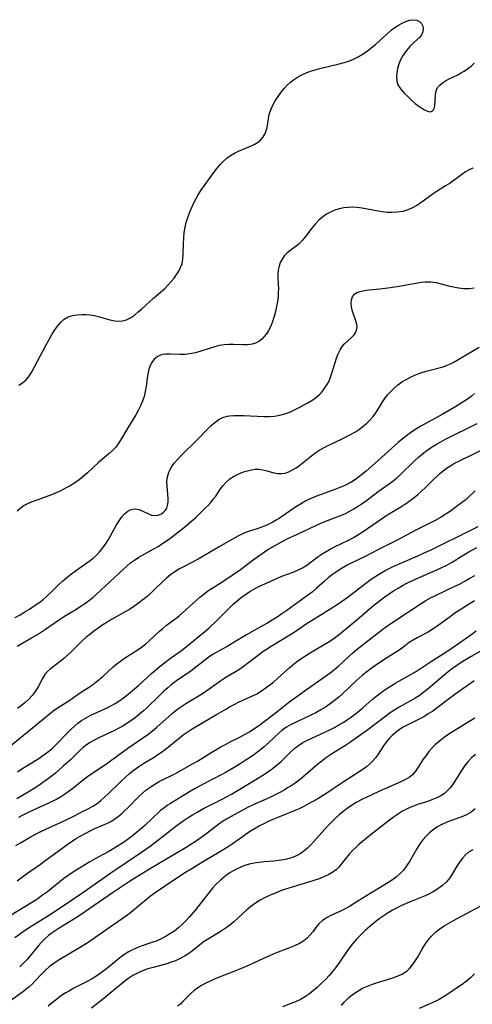
# Model space of a CAD drawing. Extents: x 1835362 to 1843564, y 3198637 to 3199311.
# Drawn here: x 1840426 to 1840574, y 3198914 to 3199235 of the extents above; entities that cross this region are included whole.
import ezdxf

# ---------------------------------------------------------------- set-up
doc = ezdxf.new("R2010")
doc.units = 0

msp = doc.modelspace()

# ---------------------------------------------------------------- linework, layer by layer
at = {"layer": 'Unknown_Line_Type', "color": 0}
for points in [[(1840426.2, 3199115.97, 1934), (1840427.43, 3199116.69, 1934), (1840428.53, 3199117.63, 1934), (1840429.56, 3199118.9, 1934), (1840430.48, 3199120.34, 1934), (1840431.34, 3199121.89, 1934), (1840435.16, 3199129.11, 1934), (1840436.07, 3199130.79, 1934), (1840437, 3199132.41, 1934), (1840437.95, 3199133.96, 1934), (1840438.86, 3199135.31, 1934), (1840439.85, 3199136.51, 1934), (1840440.97, 3199137.48, 1934), (1840442.24, 3199138.16, 1934), (1840443.65, 3199138.6, 1934), (1840445.16, 3199138.86, 1934), (1840446.73, 3199138.96, 1934), (1840448.06, 3199138.94, 1934), (1840449.39, 3199138.83, 1934), (1840450.72, 3199138.62, 1934), (1840452.46, 3199138.22, 1934), (1840455.83, 3199137.26, 1934), (1840457.45, 3199136.91, 1934), (1840458.72, 3199136.78, 1934), (1840459.94, 3199136.85, 1934), (1840461.3, 3199137.25, 1934), (1840462.6, 3199137.92, 1934), (1840463.87, 3199138.79, 1934), (1840465.09, 3199139.78, 1934), (1840466.3, 3199140.85, 1934), (1840470, 3199144.26, 1934), (1840473.7, 3199147.48, 1934), (1840474.87, 3199148.6, 1934), (1840475.85, 3199149.67, 1934), (1840476.76, 3199150.79, 1934), (1840477.58, 3199151.94, 1934), (1840478.31, 3199153.12, 1934), (1840478.89, 3199154.28, 1934), (1840479.33, 3199155.48, 1934), (1840479.63, 3199157.02, 1934), (1840479.75, 3199158.62, 1934), (1840479.81, 3199162.04, 1934), (1840479.87, 3199163.82, 1934), (1840480.02, 3199165.61, 1934), (1840480.31, 3199167.37, 1934), (1840480.72, 3199168.95, 1934), (1840481.21, 3199170.49, 1934), (1840481.78, 3199172.03, 1934), (1840482.41, 3199173.55, 1934), (1840483.09, 3199175.05, 1934), (1840483.84, 3199176.53, 1934), (1840484.64, 3199177.96, 1934), (1840485.51, 3199179.34, 1934), (1840489.71, 3199185.2, 1934), (1840490.78, 3199186.6, 1934), (1840491.78, 3199187.76, 1934), (1840492.85, 3199188.85, 1934), (1840493.97, 3199189.85, 1934), (1840495.16, 3199190.76, 1934), (1840496.41, 3199191.54, 1934), (1840497.68, 3199192.17, 1934), (1840501.58, 3199193.73, 1934), (1840502.79, 3199194.3, 1934), (1840503.88, 3199194.97, 1934), (1840504.85, 3199195.74, 1934), (1840505.66, 3199196.64, 1934), (1840506.27, 3199197.64, 1934), (1840506.73, 3199198.73, 1934), (1840507.04, 3199199.89, 1934), (1840507.26, 3199201.25, 1934), (1840507.44, 3199202.65, 1934), (1840507.7, 3199204.05, 1934), (1840508.19, 3199205.56, 1934), (1840508.86, 3199207.06, 1934), (1840509.68, 3199208.54, 1934), (1840510.61, 3199209.98, 1934), (1840511.64, 3199211.38, 1934), (1840512.73, 3199212.7, 1934), (1840513.66, 3199213.7, 1934), (1840514.65, 3199214.61, 1934), (1840515.64, 3199215.36, 1934), (1840516.95, 3199216.24, 1934), (1840518.35, 3199217.03, 1934), (1840519.71, 3199217.65, 1934), (1840521.15, 3199218.18, 1934), (1840522.64, 3199218.65, 1934), (1840524.16, 3199219.06, 1934), (1840530.51, 3199220.55, 1934), (1840532.08, 3199220.97, 1934), (1840533.63, 3199221.47, 1934), (1840535.14, 3199222.07, 1934), (1840536.66, 3199222.84, 1934), (1840538.13, 3199223.72, 1934), (1840539.55, 3199224.7, 1934), (1840540.93, 3199225.76, 1934), (1840542.27, 3199226.88, 1934), (1840546.13, 3199230.39, 1934), (1840547.43, 3199231.49, 1934), (1840548.6, 3199232.38, 1934), (1840549.78, 3199233.18, 1934), (1840550.97, 3199233.86, 1934), (1840552.15, 3199234.4, 1934), (1840553.46, 3199234.8, 1934), (1840554.69, 3199234.94, 1934), (1840555.77, 3199234.79, 1934), (1840556.62, 3199234.35, 1934), (1840557.27, 3199233.67, 1934), (1840557.7, 3199232.84, 1934), (1840557.87, 3199231.92, 1934), (1840557.74, 3199230.94, 1934), (1840557.31, 3199229.99, 1934), (1840556.59, 3199229.13, 1934), (1840554.67, 3199227.39, 1934), (1840553.5, 3199226.2, 1934), (1840552.38, 3199224.87, 1934), (1840551.35, 3199223.42, 1934), (1840550.47, 3199221.86, 1934), (1840549.9, 3199220.48, 1934), (1840549.48, 3199219.08, 1934), (1840549.23, 3199217.67, 1934), (1840549.15, 3199216.29, 1934), (1840549.27, 3199214.98, 1934), (1840549.63, 3199213.77, 1934), (1840550.2, 3199212.77, 1934), (1840550.94, 3199211.83, 1934), (1840551.8, 3199210.92, 1934), (1840552.91, 3199209.82, 1934), (1840554.08, 3199208.73, 1934), (1840555.27, 3199207.69, 1934), (1840556.46, 3199206.76, 1934), (1840557.72, 3199205.93, 1934), (1840558.3, 3199205.59, 1934), (1840559.25, 3199205.17, 1934), (1840560.08, 3199204.99, 1934), (1840560.75, 3199205.11, 1934), (1840561.18, 3199205.55, 1934), (1840561.47, 3199206.25, 1934), (1840561.63, 3199207.13, 1934), (1840561.72, 3199208.13, 1934), (1840561.86, 3199210.56, 1934), (1840562.08, 3199211.74, 1934), (1840562.53, 3199212.82, 1934), (1840563.2, 3199213.66, 1934), (1840564.08, 3199214.4, 1934), (1840565.12, 3199215.07, 1934), (1840566.27, 3199215.69, 1934), (1840568.86, 3199216.9, 1934), (1840570.03, 3199217.5, 1934), (1840571.18, 3199218.17, 1934), (1840572.29, 3199218.92, 1934), (1840573.4, 3199219.8, 1934), (1840574.44, 3199220.77, 1934)], [(1840574.03, 3199186.65, 1936), (1840572.82, 3199186.07, 1936), (1840571.65, 3199185.36, 1936), (1840566.58, 3199181.76, 1936), (1840565.14, 3199180.81, 1936), (1840562.41, 3199179.1, 1936), (1840561.06, 3199178.22, 1936), (1840557.11, 3199175.37, 1936), (1840555.75, 3199174.48, 1936), (1840554.35, 3199173.68, 1936), (1840552.89, 3199173.04, 1936), (1840551.18, 3199172.53, 1936), (1840549.41, 3199172.24, 1936), (1840547.6, 3199172.14, 1936), (1840546.12, 3199172.2, 1936), (1840544.64, 3199172.35, 1936), (1840543.16, 3199172.58, 1936), (1840537.97, 3199173.59, 1936), (1840536.24, 3199173.81, 1936), (1840534.81, 3199173.87, 1936), (1840533.39, 3199173.82, 1936), (1840531.99, 3199173.65, 1936), (1840530.51, 3199173.33, 1936), (1840529.07, 3199172.88, 1936), (1840527.69, 3199172.31, 1936), (1840526.38, 3199171.62, 1936), (1840525.16, 3199170.8, 1936), (1840523.86, 3199169.68, 1936), (1840522.68, 3199168.42, 1936), (1840521.58, 3199167.09, 1936), (1840519.56, 3199164.41, 1936), (1840518.57, 3199163.17, 1936), (1840517.52, 3199162.05, 1936), (1840516.52, 3199161.21, 1936), (1840514.44, 3199159.7, 1936), (1840513.46, 3199158.89, 1936), (1840512.62, 3199158.01, 1936), (1840511.89, 3199157.02, 1936), (1840511.32, 3199155.93, 1936), (1840510.91, 3199154.73, 1936), (1840510.66, 3199153.45, 1936), (1840510.54, 3199152.11, 1936), (1840510.52, 3199150.75, 1936), (1840510.69, 3199147.13, 1936), (1840510.68, 3199146.43, 1936), (1840510.59, 3199144.8, 1936), (1840510.4, 3199143.16, 1936), (1840510.11, 3199141.52, 1936), (1840509.75, 3199139.89, 1936), (1840509.32, 3199138.28, 1936), (1840508.8, 3199136.71, 1936), (1840508.21, 3199135.21, 1936), (1840507.51, 3199133.8, 1936), (1840506.85, 3199132.72, 1936), (1840506.1, 3199131.75, 1936), (1840505.27, 3199130.9, 1936), (1840504.31, 3199130.18, 1936), (1840503.27, 3199129.64, 1936), (1840502.16, 3199129.27, 1936), (1840501.49, 3199129.15, 1936), (1840500.6, 3199129.07, 1936), (1840499.16, 3199129.07, 1936), (1840496.14, 3199129.22, 1936), (1840494.59, 3199129.24, 1936), (1840493.04, 3199129.14, 1936), (1840491.51, 3199128.88, 1936), (1840489.98, 3199128.48, 1936), (1840485.41, 3199127, 1936), (1840483.68, 3199126.51, 1936), (1840481.95, 3199126.14, 1936), (1840480.24, 3199125.93, 1936), (1840478.61, 3199125.91, 1936), (1840475.47, 3199126.09, 1936), (1840474.02, 3199126.09, 1936), (1840473.14, 3199125.99, 1936), (1840472.31, 3199125.77, 1936), (1840471.22, 3199125.2, 1936), (1840470.27, 3199124.37, 1936), (1840469.47, 3199123.32, 1936), (1840468.84, 3199122.09, 1936), (1840468.37, 3199120.62, 1936), (1840468.05, 3199119.02, 1936), (1840467.64, 3199115.63, 1936), (1840467.38, 3199113.9, 1936), (1840466.98, 3199112.31, 1936), (1840466.45, 3199110.74, 1936), (1840465.8, 3199109.2, 1936), (1840465.07, 3199107.73, 1936), (1840464.26, 3199106.29, 1936), (1840461.66, 3199102.05, 1936), (1840459.29, 3199098.03, 1936), (1840458.55, 3199096.87, 1936), (1840457.74, 3199095.78, 1936), (1840456.74, 3199094.69, 1936), (1840455.65, 3199093.69, 1936), (1840452.13, 3199090.77, 1936), (1840448.55, 3199087.47, 1936), (1840447.2, 3199086.27, 1936), (1840445.8, 3199085.14, 1936), (1840444.4, 3199084.14, 1936), (1840442.94, 3199083.23, 1936), (1840441.44, 3199082.38, 1936), (1840439.9, 3199081.59, 1936), (1840438.35, 3199080.87, 1936), (1840436.87, 3199080.26, 1936), (1840433.95, 3199079.16, 1936), (1840430.21, 3199077.83, 1936), (1840429.05, 3199077.34, 1936), (1840427.99, 3199076.77, 1936), (1840427.06, 3199076.1, 1936), (1840425.63, 3199074.95, 1936)], [(1840425.03, 3199040.27, 1938), (1840426.67, 3199041.19, 1938), (1840428.21, 3199042.12, 1938), (1840429.73, 3199043.08, 1938), (1840431.22, 3199044.08, 1938), (1840432.67, 3199045.13, 1938), (1840434.08, 3199046.22, 1938), (1840435.37, 3199047.32, 1938), (1840436.62, 3199048.47, 1938), (1840439.24, 3199051.05, 1938), (1840440.42, 3199052.15, 1938), (1840441.88, 3199053.39, 1938), (1840443.39, 3199054.57, 1938), (1840444.94, 3199055.71, 1938), (1840449.16, 3199058.7, 1938), (1840450.43, 3199059.69, 1938), (1840451.62, 3199060.76, 1938), (1840452.63, 3199061.83, 1938), (1840453.56, 3199062.97, 1938), (1840454.41, 3199064.17, 1938), (1840455.37, 3199065.73, 1938), (1840457.98, 3199070.45, 1938), (1840458.82, 3199071.81, 1938), (1840459.71, 3199073.05, 1938), (1840460.65, 3199074.11, 1938), (1840461.65, 3199074.95, 1938), (1840462.46, 3199075.4, 1938), (1840463.3, 3199075.64, 1938), (1840464.26, 3199075.66, 1938), (1840465.23, 3199075.46, 1938), (1840466.19, 3199075.12, 1938), (1840468.37, 3199074.11, 1938), (1840469.44, 3199073.69, 1938), (1840470.49, 3199073.49, 1938), (1840471.61, 3199073.62, 1938), (1840472.67, 3199074.09, 1938), (1840473.31, 3199074.56, 1938), (1840473.87, 3199075.15, 1938), (1840474.34, 3199075.91, 1938), (1840474.65, 3199076.78, 1938), (1840474.81, 3199077.9, 1938), (1840474.81, 3199079.11, 1938), (1840474.45, 3199083.17, 1938), (1840474.43, 3199084.65, 1938), (1840474.6, 3199086.11, 1938), (1840475.06, 3199087.62, 1938), (1840475.49, 3199088.54, 1938), (1840476.02, 3199089.43, 1938), (1840476.89, 3199090.62, 1938), (1840477.87, 3199091.77, 1938), (1840478.93, 3199092.9, 1938), (1840484.27, 3199098.21, 1938), (1840487.71, 3199101.76, 1938), (1840488.85, 3199102.85, 1938), (1840490.01, 3199103.85, 1938), (1840491.31, 3199104.78, 1938), (1840492.67, 3199105.47, 1938), (1840494, 3199105.86, 1938), (1840494.82, 3199105.99, 1938), (1840496.25, 3199106.1, 1938), (1840497.76, 3199106.12, 1938), (1840499.33, 3199106.08, 1938), (1840505.98, 3199105.75, 1938), (1840507.74, 3199105.75, 1938), (1840509.48, 3199105.88, 1938), (1840511.17, 3199106.16, 1938), (1840512.82, 3199106.61, 1938), (1840514.41, 3199107.2, 1938), (1840515.96, 3199107.9, 1938), (1840517.48, 3199108.67, 1938), (1840520.31, 3199110.23, 1938), (1840521.6, 3199111.02, 1938), (1840522.81, 3199111.87, 1938), (1840523.93, 3199112.8, 1938), (1840524.69, 3199113.58, 1938), (1840525.38, 3199114.41, 1938), (1840526.09, 3199115.37, 1938), (1840526.72, 3199116.38, 1938), (1840527.31, 3199117.6, 1938), (1840527.81, 3199118.87, 1938), (1840528.26, 3199120.18, 1938), (1840529.65, 3199124.72, 1938), (1840530.18, 3199126.17, 1938), (1840530.79, 3199127.5, 1938), (1840531.53, 3199128.66, 1938), (1840532.25, 3199129.45, 1938), (1840534.52, 3199131.45, 1938), (1840535.32, 3199132.31, 1938), (1840535.93, 3199133.25, 1938), (1840536.28, 3199134.27, 1938), (1840536.29, 3199135.32, 1938), (1840536.07, 3199136.42, 1938), (1840535.7, 3199137.57, 1938), (1840535.04, 3199139.41, 1938), (1840534.72, 3199140.42, 1938), (1840534.5, 3199141.43, 1938), (1840534.41, 3199142.63, 1938), (1840534.52, 3199143.76, 1938), (1840534.86, 3199144.75, 1938), (1840535.45, 3199145.55, 1938), (1840536.26, 3199146.08, 1938), (1840537.29, 3199146.44, 1938), (1840538.7, 3199146.74, 1938), (1840540.29, 3199146.95, 1938), (1840543.76, 3199147.32, 1938), (1840547.18, 3199147.77, 1938), (1840550.63, 3199148.32, 1938), (1840557.15, 3199149.47, 1938), (1840558.64, 3199149.63, 1938), (1840560.34, 3199149.6, 1938), (1840562.04, 3199149.38, 1938), (1840563.72, 3199149, 1938), (1840566.04, 3199148.35, 1938), (1840567.69, 3199147.95, 1938), (1840569.37, 3199147.65, 1938), (1840571.06, 3199147.47, 1938), (1840572.75, 3199147.45, 1938), (1840574.41, 3199147.64, 1938)], [(1840425.7, 3199030.95, 1940), (1840430.6, 3199033.8, 1940), (1840432.28, 3199034.81, 1940), (1840433.93, 3199035.87, 1940), (1840435.24, 3199036.76, 1940), (1840439.46, 3199039.69, 1940), (1840441.09, 3199040.75, 1940), (1840444.8, 3199042.97, 1940), (1840446.21, 3199043.86, 1940), (1840447.59, 3199044.79, 1940), (1840448.94, 3199045.77, 1940), (1840450.25, 3199046.8, 1940), (1840451.41, 3199047.79, 1940), (1840460.32, 3199056.09, 1940), (1840461.45, 3199057.13, 1940), (1840462.61, 3199058.12, 1940), (1840463.82, 3199059.04, 1940), (1840465.27, 3199059.96, 1940), (1840469.94, 3199062.54, 1940), (1840471.55, 3199063.49, 1940), (1840473.13, 3199064.51, 1940), (1840474.88, 3199065.72, 1940), (1840476.21, 3199066.7, 1940), (1840480.14, 3199069.73, 1940), (1840482.58, 3199071.74, 1940), (1840483.72, 3199072.79, 1940), (1840486.88, 3199075.87, 1940), (1840487.8, 3199076.8, 1940), (1840488.67, 3199077.77, 1940), (1840489.52, 3199078.81, 1940), (1840490.31, 3199079.87, 1940), (1840491.88, 3199082.17, 1940), (1840492.73, 3199083.33, 1940), (1840493.66, 3199084.39, 1940), (1840494.92, 3199085.45, 1940), (1840496.32, 3199086.35, 1940), (1840497.81, 3199087.1, 1940), (1840499.37, 3199087.72, 1940), (1840500.63, 3199088.12, 1940), (1840501.9, 3199088.42, 1940), (1840503.15, 3199088.59, 1940), (1840504.38, 3199088.6, 1940), (1840505.49, 3199088.44, 1940), (1840506.57, 3199088.18, 1940), (1840509.18, 3199087.45, 1940), (1840510.47, 3199087.19, 1940), (1840511.76, 3199087.15, 1940), (1840512.95, 3199087.35, 1940), (1840514.13, 3199087.77, 1940), (1840515.31, 3199088.35, 1940), (1840516.47, 3199089.06, 1940), (1840517.63, 3199089.86, 1940), (1840518.8, 3199090.74, 1940), (1840521.98, 3199093.34, 1940), (1840522.89, 3199094.04, 1940), (1840524.21, 3199094.91, 1940), (1840525.61, 3199095.7, 1940), (1840527.08, 3199096.44, 1940), (1840531.51, 3199098.5, 1940), (1840534.22, 3199099.87, 1940), (1840535.81, 3199100.8, 1940), (1840537.09, 3199101.65, 1940), (1840538.31, 3199102.58, 1940), (1840539.45, 3199103.58, 1940), (1840540.53, 3199104.66, 1940), (1840541.53, 3199105.8, 1940), (1840542.42, 3199107, 1940), (1840543.14, 3199108.1, 1940), (1840544.5, 3199110.34, 1940), (1840545.34, 3199111.58, 1940), (1840546.25, 3199112.78, 1940), (1840547.25, 3199113.91, 1940), (1840548.39, 3199115.02, 1940), (1840549.61, 3199116.04, 1940), (1840550.9, 3199116.99, 1940), (1840552.25, 3199117.84, 1940), (1840553.66, 3199118.6, 1940), (1840555.35, 3199119.35, 1940), (1840557.09, 3199119.99, 1940), (1840558.85, 3199120.54, 1940), (1840564.3, 3199121.96, 1940), (1840565.66, 3199122.43, 1940), (1840566.76, 3199122.92, 1940), (1840567.84, 3199123.48, 1940), (1840569.44, 3199124.37, 1940), (1840576.03, 3199128.28, 1940)], [(1840574.57, 3199113.2, 1942), (1840573.43, 3199112.29, 1942), (1840572.24, 3199111.42, 1942), (1840571.02, 3199110.6, 1942), (1840568.14, 3199108.8, 1942), (1840564.02, 3199106.39, 1942), (1840557.02, 3199102.58, 1942), (1840555.62, 3199101.75, 1942), (1840553.79, 3199100.56, 1942), (1840552.36, 3199099.51, 1942), (1840550.98, 3199098.4, 1942), (1840549.7, 3199097.3, 1942), (1840544.29, 3199092.37, 1942), (1840539.28, 3199087.99, 1942), (1840537.8, 3199086.76, 1942), (1840536.28, 3199085.59, 1942), (1840535.11, 3199084.8, 1942), (1840533.9, 3199084.08, 1942), (1840532.35, 3199083.3, 1942), (1840530.74, 3199082.62, 1942), (1840529.1, 3199082, 1942), (1840525.77, 3199080.83, 1942), (1840523.12, 3199079.85, 1942), (1840520.87, 3199078.87, 1942), (1840519.63, 3199078.25, 1942), (1840518.42, 3199077.59, 1942), (1840516.81, 3199076.62, 1942), (1840515.25, 3199075.58, 1942), (1840510.94, 3199072.59, 1942), (1840509.95, 3199071.96, 1942), (1840508.93, 3199071.37, 1942), (1840507.35, 3199070.58, 1942), (1840506.16, 3199070.06, 1942), (1840504.96, 3199069.59, 1942), (1840503.75, 3199069.17, 1942), (1840501.59, 3199068.49, 1942), (1840500.31, 3199068.05, 1942), (1840498.77, 3199067.4, 1942), (1840497.25, 3199066.64, 1942), (1840491.4, 3199063.37, 1942), (1840484.57, 3199059.35, 1942), (1840480.02, 3199056.95, 1942), (1840478.53, 3199056.12, 1942), (1840477.04, 3199055.22, 1942), (1840475.61, 3199054.25, 1942), (1840474.25, 3199053.18, 1942), (1840473.17, 3199052.19, 1942), (1840470.08, 3199049.09, 1942), (1840469.05, 3199048.11, 1942), (1840467.98, 3199047.16, 1942), (1840466.6, 3199046.03, 1942), (1840465.17, 3199044.95, 1942), (1840463.7, 3199043.93, 1942), (1840462.19, 3199042.95, 1942), (1840460.65, 3199042.03, 1942), (1840456.34, 3199039.65, 1942), (1840454.93, 3199038.84, 1942), (1840453.56, 3199037.98, 1942), (1840451.99, 3199036.89, 1942), (1840450.47, 3199035.76, 1942), (1840449.28, 3199034.84, 1942), (1840448.11, 3199033.89, 1942), (1840446.84, 3199032.75, 1942), (1840443.2, 3199029.16, 1942), (1840442.03, 3199028.06, 1942), (1840440.86, 3199027.02, 1942), (1840439.66, 3199026.04, 1942), (1840436.52, 3199023.6, 1942), (1840435.52, 3199022.7, 1942), (1840434.67, 3199021.72, 1942), (1840433.88, 3199020.47, 1942), (1840432.5, 3199017.75, 1942), (1840431.61, 3199016.34, 1942), (1840430.56, 3199014.98, 1942), (1840429.36, 3199013.68, 1942), (1840428.25, 3199012.64, 1942), (1840427.06, 3199011.66, 1942), (1840425.79, 3199010.75, 1942)], [(1840422.97, 3198998.07, 1944), (1840435.4, 3199008.35, 1944), (1840436.63, 3199009.32, 1944), (1840437.87, 3199010.24, 1944), (1840439, 3199011, 1944), (1840442.77, 3199013.4, 1944), (1840446.33, 3199015.87, 1944), (1840448.89, 3199017.55, 1944), (1840450.17, 3199018.42, 1944), (1840451.33, 3199019.29, 1944), (1840452.46, 3199020.21, 1944), (1840453.57, 3199021.16, 1944), (1840456.95, 3199024.22, 1944), (1840458.11, 3199025.22, 1944), (1840459.31, 3199026.16, 1944), (1840460.64, 3199027.09, 1944), (1840464.75, 3199029.67, 1944), (1840466.13, 3199030.63, 1944), (1840467.48, 3199031.68, 1944), (1840468.75, 3199032.79, 1944), (1840471.84, 3199035.72, 1944), (1840473.06, 3199036.79, 1944), (1840474.31, 3199037.8, 1944), (1840477.45, 3199040.07, 1944), (1840478.41, 3199040.85, 1944), (1840483.92, 3199045.85, 1944), (1840485.17, 3199046.92, 1944), (1840486.46, 3199047.96, 1944), (1840487.78, 3199048.95, 1944), (1840489.18, 3199049.89, 1944), (1840492.96, 3199052.25, 1944), (1840495.67, 3199054.05, 1944), (1840498.33, 3199055.96, 1944), (1840502.51, 3199059.07, 1944), (1840505.38, 3199061.15, 1944), (1840507.28, 3199062.41, 1944), (1840508.64, 3199063.23, 1944), (1840511.18, 3199064.67, 1944), (1840513.54, 3199065.9, 1944), (1840516.89, 3199067.43, 1944), (1840522.86, 3199070.3, 1944), (1840525.28, 3199071.34, 1944), (1840531.21, 3199073.65, 1944), (1840532.52, 3199074.22, 1944), (1840533.79, 3199074.84, 1944), (1840535.23, 3199075.65, 1944), (1840536.64, 3199076.53, 1944), (1840538.01, 3199077.47, 1944), (1840539.36, 3199078.44, 1944), (1840543.19, 3199081.3, 1944), (1840546.71, 3199083.79, 1944), (1840548.07, 3199084.79, 1944), (1840549.18, 3199085.71, 1944), (1840550.26, 3199086.68, 1944), (1840554.89, 3199091.21, 1944), (1840556.2, 3199092.42, 1944), (1840557.56, 3199093.58, 1944), (1840559.02, 3199094.69, 1944), (1840560.55, 3199095.73, 1944), (1840562.12, 3199096.7, 1944), (1840563.6, 3199097.54, 1944), (1840565.11, 3199098.34, 1944), (1840575.37, 3199103.49, 1944)], [(1840425.76, 3198990.08, 1946), (1840427.14, 3198991.01, 1946), (1840428.55, 3198991.91, 1946), (1840432.69, 3198994.47, 1946), (1840434.03, 3198995.36, 1946), (1840435.52, 3198996.44, 1946), (1840436.94, 3198997.6, 1946), (1840438.29, 3198998.84, 1946), (1840442.2, 3199002.89, 1946), (1840443.25, 3199003.95, 1946), (1840444.33, 3199004.96, 1946), (1840445.45, 3199005.92, 1946), (1840446.63, 3199006.8, 1946), (1840448.08, 3199007.69, 1946), (1840449.61, 3199008.48, 1946), (1840453.98, 3199010.47, 1946), (1840455.18, 3199011.04, 1946), (1840456.36, 3199011.65, 1946), (1840457.55, 3199012.33, 1946), (1840458.71, 3199013.07, 1946), (1840460.28, 3199014.19, 1946), (1840461.8, 3199015.39, 1946), (1840465.23, 3199018.28, 1946), (1840469.42, 3199022.05, 1946), (1840472.25, 3199024.49, 1946), (1840473.71, 3199025.67, 1946), (1840475.18, 3199026.8, 1946), (1840479.57, 3199029.94, 1946), (1840480.79, 3199030.88, 1946), (1840486.76, 3199035.78, 1946), (1840488.06, 3199036.9, 1946), (1840490.58, 3199039.26, 1946), (1840494.97, 3199043.66, 1946), (1840495.96, 3199044.61, 1946), (1840497.24, 3199045.74, 1946), (1840498.58, 3199046.81, 1946), (1840499.96, 3199047.81, 1946), (1840501.39, 3199048.75, 1946), (1840502.97, 3199049.66, 1946), (1840504.6, 3199050.51, 1946), (1840506.24, 3199051.31, 1946), (1840510.68, 3199053.28, 1946), (1840511.81, 3199053.74, 1946), (1840515.51, 3199055.1, 1946), (1840517.08, 3199055.75, 1946), (1840518.58, 3199056.5, 1946), (1840519.91, 3199057.34, 1946), (1840523.7, 3199060.13, 1946), (1840524.95, 3199061, 1946), (1840526.24, 3199061.83, 1946), (1840527.58, 3199062.61, 1946), (1840529, 3199063.35, 1946), (1840533.54, 3199065.52, 1946), (1840535.15, 3199066.36, 1946), (1840536.75, 3199067.3, 1946), (1840538.32, 3199068.32, 1946), (1840542.83, 3199071.48, 1946), (1840545.63, 3199073.37, 1946), (1840547.04, 3199074.27, 1946), (1840551.09, 3199076.68, 1946), (1840552.37, 3199077.53, 1946), (1840553.63, 3199078.45, 1946), (1840554.87, 3199079.41, 1946), (1840556.08, 3199080.41, 1946), (1840557.26, 3199081.46, 1946), (1840558.54, 3199082.68, 1946), (1840561.07, 3199085.16, 1946), (1840562.36, 3199086.38, 1946), (1840563.28, 3199087.19, 1946), (1840564.22, 3199087.97, 1946), (1840565.46, 3199088.89, 1946), (1840566.75, 3199089.74, 1946), (1840568.07, 3199090.53, 1946), (1840569.42, 3199091.25, 1946), (1840579.63, 3199096.18, 1946)], [(1840574.72, 3199081.54, 1948), (1840572.59, 3199079.52, 1948), (1840571.51, 3199078.57, 1948), (1840570.28, 3199077.6, 1948), (1840567.72, 3199075.68, 1948), (1840566.39, 3199074.74, 1948), (1840565.01, 3199073.84, 1948), (1840563.48, 3199072.92, 1948), (1840561.9, 3199072.06, 1948), (1840555.4, 3199068.71, 1948), (1840549.58, 3199065.58, 1948), (1840543.09, 3199062.36, 1948), (1840538.94, 3199060.23, 1948), (1840534.61, 3199058.12, 1948), (1840533.14, 3199057.35, 1948), (1840531.49, 3199056.42, 1948), (1840529.9, 3199055.42, 1948), (1840528.36, 3199054.36, 1948), (1840526.88, 3199053.22, 1948), (1840525.56, 3199052.08, 1948), (1840522.99, 3199049.74, 1948), (1840521.69, 3199048.6, 1948), (1840520.23, 3199047.45, 1948), (1840517.04, 3199045.24, 1948), (1840513.43, 3199042.62, 1948), (1840511.86, 3199041.53, 1948), (1840510.26, 3199040.46, 1948), (1840508.64, 3199039.42, 1948), (1840506.99, 3199038.42, 1948), (1840505.34, 3199037.47, 1948), (1840500.35, 3199034.7, 1948), (1840498.72, 3199033.75, 1948), (1840494.03, 3199030.92, 1948), (1840489.49, 3199028.37, 1948), (1840488.02, 3199027.4, 1948), (1840486.6, 3199026.34, 1948), (1840483.3, 3199023.68, 1948), (1840482.06, 3199022.76, 1948), (1840477.99, 3199019.98, 1948), (1840476.66, 3199019.01, 1948), (1840475.68, 3199018.25, 1948), (1840474.72, 3199017.46, 1948), (1840473.28, 3199016.18, 1948), (1840471.88, 3199014.86, 1948), (1840467.97, 3199011.07, 1948), (1840466.81, 3199009.99, 1948), (1840465.64, 3199008.95, 1948), (1840463.93, 3199007.58, 1948), (1840462.49, 3199006.54, 1948), (1840461.01, 3199005.57, 1948), (1840459.8, 3199004.84, 1948), (1840458.57, 3199004.14, 1948), (1840457.32, 3199003.49, 1948), (1840452.5, 3199001.25, 1948), (1840450.94, 3199000.48, 1948), (1840449.43, 3198999.63, 1948), (1840448.24, 3198998.84, 1948), (1840447.12, 3198997.97, 1948), (1840446.08, 3198997.04, 1948), (1840442.98, 3198994, 1948), (1840440.67, 3198991.89, 1948), (1840438.11, 3198989.68, 1948), (1840436.79, 3198988.6, 1948), (1840435.44, 3198987.56, 1948), (1840434.07, 3198986.57, 1948), (1840432.67, 3198985.61, 1948), (1840431.25, 3198984.7, 1948), (1840429.8, 3198983.82, 1948), (1840425.56, 3198981.34, 1948)], [(1840426.21, 3198975.31, 1950), (1840427.87, 3198976.23, 1950), (1840429.57, 3198977.07, 1950), (1840434.82, 3198979.39, 1950), (1840436.55, 3198980.2, 1950), (1840438.24, 3198981.07, 1950), (1840440.14, 3198982.2, 1950), (1840441.38, 3198983.03, 1950), (1840443.78, 3198984.81, 1950), (1840447.84, 3198988.02, 1950), (1840449.32, 3198989.11, 1950), (1840454.74, 3198992.73, 1950), (1840456.04, 3198993.65, 1950), (1840461.66, 3198997.75, 1950), (1840468.2, 3199002.25, 1950), (1840469.69, 3199003.4, 1950), (1840471.14, 3199004.62, 1950), (1840475.11, 3199008.17, 1950), (1840476.27, 3199009.16, 1950), (1840477.45, 3199010.11, 1950), (1840478.66, 3199011.02, 1950), (1840480.58, 3199012.3, 1950), (1840486.01, 3199015.63, 1950), (1840488.19, 3199017.08, 1950), (1840492, 3199019.77, 1950), (1840493.29, 3199020.63, 1950), (1840497.8, 3199023.41, 1950), (1840499.27, 3199024.39, 1950), (1840500.7, 3199025.42, 1950), (1840504.17, 3199028.11, 1950), (1840505.34, 3199028.99, 1950), (1840506.81, 3199030, 1950), (1840508.32, 3199030.96, 1950), (1840514.45, 3199034.69, 1950), (1840516.17, 3199035.8, 1950), (1840520.09, 3199038.43, 1950), (1840524.84, 3199041.36, 1950), (1840530.44, 3199045.01, 1950), (1840533.04, 3199046.81, 1950), (1840534.35, 3199047.79, 1950), (1840539.57, 3199051.82, 1950), (1840540.91, 3199052.78, 1950), (1840542.08, 3199053.56, 1950), (1840543.28, 3199054.3, 1950), (1840545.48, 3199055.58, 1950), (1840546.49, 3199056.12, 1950), (1840548.06, 3199056.91, 1950), (1840551.27, 3199058.37, 1950), (1840556.14, 3199060.45, 1950), (1840559.17, 3199061.78, 1950), (1840560.66, 3199062.48, 1950), (1840573.32, 3199068.72, 1950), (1840575.73, 3199069.98, 1950)], [(1840425.21, 3198966.06, 1952), (1840426.75, 3198967, 1952), (1840429.9, 3198968.79, 1952), (1840431.85, 3198969.86, 1952), (1840433.4, 3198970.64, 1952), (1840434.98, 3198971.38, 1952), (1840439.76, 3198973.55, 1952), (1840441.24, 3198974.25, 1952), (1840444.17, 3198975.68, 1952), (1840447.2, 3198977.23, 1952), (1840448.77, 3198978.05, 1952), (1840450.28, 3198978.92, 1952), (1840451.69, 3198979.81, 1952), (1840452.94, 3198980.77, 1952), (1840454.13, 3198981.81, 1952), (1840455.29, 3198982.92, 1952), (1840459.39, 3198986.97, 1952), (1840460.81, 3198988.27, 1952), (1840462.27, 3198989.53, 1952), (1840463.76, 3198990.74, 1952), (1840465.31, 3198991.86, 1952), (1840466.93, 3198992.91, 1952), (1840470.24, 3198994.9, 1952), (1840471.48, 3198995.7, 1952), (1840472.7, 3198996.53, 1952), (1840473.82, 3198997.37, 1952), (1840478.46, 3199001.15, 1952), (1840479.71, 3199002.12, 1952), (1840481.01, 3199003.04, 1952), (1840482.63, 3199004.07, 1952), (1840490.53, 3199008.79, 1952), (1840493.54, 3199010.53, 1952), (1840495.05, 3199011.36, 1952), (1840496.5, 3199012.13, 1952), (1840497.77, 3199012.75, 1952), (1840502.04, 3199014.66, 1952), (1840503.68, 3199015.49, 1952), (1840505.23, 3199016.43, 1952), (1840506.73, 3199017.48, 1952), (1840507.97, 3199018.42, 1952), (1840509.19, 3199019.41, 1952), (1840510.38, 3199020.44, 1952), (1840514.09, 3199023.78, 1952), (1840515.35, 3199024.87, 1952), (1840516.64, 3199025.9, 1952), (1840518.34, 3199027.1, 1952), (1840519.82, 3199028.07, 1952), (1840521.32, 3199029.01, 1952), (1840527.41, 3199032.63, 1952), (1840528.88, 3199033.61, 1952), (1840530.57, 3199034.88, 1952), (1840534.42, 3199038, 1952), (1840536.97, 3199040.16, 1952), (1840541.17, 3199043.79, 1952), (1840542.59, 3199044.97, 1952), (1840544.04, 3199046.12, 1952), (1840545.33, 3199047.07, 1952), (1840546.74, 3199048.05, 1952), (1840548.18, 3199049.01, 1952), (1840549.64, 3199049.91, 1952), (1840551.14, 3199050.76, 1952), (1840552.52, 3199051.48, 1952), (1840555.59, 3199052.91, 1952), (1840562.27, 3199055.8, 1952), (1840563.91, 3199056.56, 1952), (1840565.52, 3199057.36, 1952), (1840567.08, 3199058.23, 1952), (1840568.42, 3199059.05, 1952), (1840571.07, 3199060.75, 1952), (1840572.67, 3199061.7, 1952), (1840575.27, 3199063.13, 1952)], [(1840425.64, 3198954.64, 1954), (1840428.76, 3198956.91, 1954), (1840433.25, 3198960, 1954), (1840434.73, 3198961.06, 1954), (1840438.97, 3198964.3, 1954), (1840441.79, 3198966.33, 1954), (1840443.23, 3198967.3, 1954), (1840444.69, 3198968.23, 1954), (1840446.23, 3198969.16, 1954), (1840447.8, 3198970.03, 1954), (1840449.38, 3198970.85, 1954), (1840450.96, 3198971.62, 1954), (1840455.05, 3198973.39, 1954), (1840456.34, 3198974.06, 1954), (1840457.4, 3198974.72, 1954), (1840458.51, 3198975.54, 1954), (1840459.59, 3198976.43, 1954), (1840460.64, 3198977.37, 1954), (1840461.79, 3198978.49, 1954), (1840465.19, 3198981.94, 1954), (1840466.37, 3198983.04, 1954), (1840467.58, 3198984.06, 1954), (1840468.85, 3198985.01, 1954), (1840469.65, 3198985.54, 1954), (1840470.47, 3198986.05, 1954), (1840471.92, 3198986.88, 1954), (1840476.99, 3198989.48, 1954), (1840482.79, 3198992.68, 1954), (1840484.33, 3198993.57, 1954), (1840489.01, 3198996.47, 1954), (1840491.97, 3198998.21, 1954), (1840493.48, 3198999.03, 1954), (1840494.99, 3198999.8, 1954), (1840498.14, 3199001.35, 1954), (1840499.71, 3199002.19, 1954), (1840501.25, 3199003.09, 1954), (1840502.76, 3199004.05, 1954), (1840504.23, 3199005.05, 1954), (1840509.65, 3199009.14, 1954), (1840514.01, 3199012.61, 1954), (1840516.67, 3199014.65, 1954), (1840519.81, 3199016.89, 1954), (1840526.09, 3199021.21, 1954), (1840527.6, 3199022.32, 1954), (1840529.06, 3199023.48, 1954), (1840530.38, 3199024.61, 1954), (1840533.58, 3199027.61, 1954), (1840534.98, 3199028.86, 1954), (1840536.43, 3199030.07, 1954), (1840542.27, 3199034.67, 1954), (1840545.16, 3199036.85, 1954), (1840546.64, 3199037.9, 1954), (1840553.05, 3199042.13, 1954), (1840557.22, 3199044.93, 1954), (1840558.74, 3199045.88, 1954), (1840560.25, 3199046.72, 1954), (1840561.79, 3199047.52, 1954), (1840568.09, 3199050.47, 1954), (1840569.66, 3199051.22, 1954), (1840571.2, 3199052.02, 1954), (1840573.05, 3199053.08, 1954), (1840574.6, 3199054.03, 1954)], [(1840574.49, 3199045.8, 1956), (1840568.17, 3199041.7, 1956), (1840566.76, 3199040.7, 1956), (1840562.32, 3199037.44, 1956), (1840560.78, 3199036.39, 1956), (1840559.23, 3199035.45, 1956), (1840555.9, 3199033.74, 1956), (1840554.58, 3199032.97, 1956), (1840553.32, 3199032.14, 1956), (1840551.11, 3199030.5, 1956), (1840550.01, 3199029.74, 1956), (1840545.01, 3199026.53, 1956), (1840542.33, 3199024.71, 1956), (1840540.89, 3199023.68, 1956), (1840539.47, 3199022.62, 1956), (1840538.08, 3199021.52, 1956), (1840536.12, 3199019.8, 1956), (1840531.68, 3199015.57, 1956), (1840530.34, 3199014.39, 1956), (1840528.95, 3199013.27, 1956), (1840527.52, 3199012.2, 1956), (1840526.02, 3199011.17, 1956), (1840524.47, 3199010.21, 1956), (1840522.9, 3199009.31, 1956), (1840521.29, 3199008.48, 1956), (1840516.44, 3199006.26, 1956), (1840514.88, 3199005.48, 1956), (1840513.37, 3199004.6, 1956), (1840511.94, 3199003.61, 1956), (1840510.72, 3199002.59, 1956), (1840509.55, 3199001.5, 1956), (1840507.25, 3198999.26, 1956), (1840506.06, 3198998.17, 1956), (1840504.91, 3198997.24, 1956), (1840503.63, 3198996.26, 1956), (1840502.31, 3198995.32, 1956), (1840499.59, 3198993.5, 1956), (1840497.98, 3198992.49, 1956), (1840496.35, 3198991.5, 1956), (1840493.73, 3198989.99, 1956), (1840492.26, 3198989.19, 1956), (1840486.42, 3198986.19, 1956), (1840483.62, 3198984.67, 1956), (1840482.26, 3198983.88, 1956), (1840478.42, 3198981.49, 1956), (1840475.62, 3198979.82, 1956), (1840474.62, 3198979.18, 1956), (1840473.42, 3198978.29, 1956), (1840472.27, 3198977.33, 1956), (1840467.2, 3198972.63, 1956), (1840465.76, 3198971.35, 1956), (1840464.45, 3198970.24, 1956), (1840463.1, 3198969.16, 1956), (1840461.86, 3198968.24, 1956), (1840460.6, 3198967.34, 1956), (1840457.98, 3198965.62, 1956), (1840456.63, 3198964.79, 1956), (1840455.26, 3198964, 1956), (1840450.8, 3198961.6, 1956), (1840449.37, 3198960.79, 1956), (1840446.5, 3198959.09, 1956), (1840445.07, 3198958.21, 1956), (1840443.66, 3198957.29, 1956), (1840442.27, 3198956.33, 1956), (1840440.9, 3198955.31, 1956), (1840435.54, 3198951.06, 1956), (1840433.96, 3198949.9, 1956), (1840432.35, 3198948.77, 1956), (1840430.7, 3198947.68, 1956), (1840427.66, 3198945.76, 1956), (1840417.74, 3198939.84, 1956)], [(1840424.86, 3198936.11, 1958), (1840428.43, 3198938.62, 1958), (1840429.91, 3198939.61, 1958), (1840435.87, 3198943.35, 1958), (1840439.99, 3198946.04, 1958), (1840447.02, 3198950.78, 1958), (1840456.19, 3198957.17, 1958), (1840466.13, 3198963.89, 1958), (1840468.98, 3198965.91, 1958), (1840470.38, 3198966.96, 1958), (1840474.8, 3198970.49, 1958), (1840477.29, 3198972.41, 1958), (1840479.99, 3198974.31, 1958), (1840481.36, 3198975.21, 1958), (1840482.79, 3198976.09, 1958), (1840484.23, 3198976.95, 1958), (1840486.36, 3198978.14, 1958), (1840487.61, 3198978.8, 1958), (1840492.16, 3198981.04, 1958), (1840493.79, 3198981.89, 1958), (1840495.4, 3198982.77, 1958), (1840502.85, 3198987.28, 1958), (1840506.14, 3198989.32, 1958), (1840507.73, 3198990.38, 1958), (1840508.69, 3198991.06, 1958), (1840510.44, 3198992.44, 1958), (1840511.59, 3198993.47, 1958), (1840514.88, 3198996.71, 1958), (1840516.02, 3198997.74, 1958), (1840517.22, 3198998.68, 1958), (1840518.65, 3198999.58, 1958), (1840520.17, 3199000.37, 1958), (1840526.06, 3199003.09, 1958), (1840527.5, 3199003.78, 1958), (1840528.93, 3199004.52, 1958), (1840530.37, 3199005.33, 1958), (1840531.78, 3199006.18, 1958), (1840533.17, 3199007.08, 1958), (1840534.52, 3199008.03, 1958), (1840535.76, 3199008.95, 1958), (1840536.96, 3199009.9, 1958), (1840538.14, 3199010.88, 1958), (1840541.38, 3199013.69, 1958), (1840542.8, 3199014.85, 1958), (1840544.26, 3199015.97, 1958), (1840545.79, 3199017.06, 1958), (1840547.37, 3199018.09, 1958), (1840548.97, 3199019.07, 1958), (1840552.89, 3199021.27, 1958), (1840555.63, 3199022.89, 1958), (1840560.51, 3199026.1, 1958), (1840565.26, 3199029.06, 1958), (1840569.38, 3199031.82, 1958), (1840573.36, 3199034.64, 1958), (1840575.12, 3199035.98, 1958)], [(1840577.45, 3199029.92, 1960), (1840573.42, 3199027.64, 1960), (1840571.81, 3199026.68, 1960), (1840570.23, 3199025.67, 1960), (1840568.8, 3199024.7, 1960), (1840567.39, 3199023.7, 1960), (1840566, 3199022.66, 1960), (1840564.67, 3199021.59, 1960), (1840559.5, 3199017.13, 1960), (1840558.18, 3199016.07, 1960), (1840556.82, 3199015.08, 1960), (1840555.26, 3199014.08, 1960), (1840553.66, 3199013.15, 1960), (1840550.03, 3199011.16, 1960), (1840548.56, 3199010.24, 1960), (1840547.11, 3199009.25, 1960), (1840545.69, 3199008.21, 1960), (1840539.82, 3199003.8, 1960), (1840533.85, 3198999.5, 1960), (1840532.58, 3198998.66, 1960), (1840528.69, 3198996.25, 1960), (1840526.06, 3198994.51, 1960), (1840524.79, 3198993.59, 1960), (1840523.55, 3198992.62, 1960), (1840518.69, 3198988.34, 1960), (1840517.44, 3198987.37, 1960), (1840516.15, 3198986.44, 1960), (1840514.83, 3198985.55, 1960), (1840513.7, 3198984.84, 1960), (1840512.56, 3198984.16, 1960), (1840511.18, 3198983.4, 1960), (1840508.37, 3198981.97, 1960), (1840506.95, 3198981.3, 1960), (1840502.51, 3198979.33, 1960), (1840501.05, 3198978.66, 1960), (1840499.63, 3198977.95, 1960), (1840496.33, 3198976.11, 1960), (1840493.77, 3198974.63, 1960), (1840492.52, 3198973.87, 1960), (1840491.31, 3198973.07, 1960), (1840487.47, 3198970.11, 1960), (1840486.2, 3198969.18, 1960), (1840483.56, 3198967.34, 1960), (1840482.2, 3198966.45, 1960), (1840480.66, 3198965.47, 1960), (1840477.52, 3198963.57, 1960), (1840468.16, 3198958.05, 1960), (1840465.37, 3198956.34, 1960), (1840462.61, 3198954.59, 1960), (1840459.36, 3198952.46, 1960), (1840456.68, 3198950.66, 1960), (1840449.3, 3198945.55, 1960), (1840446.23, 3198943.45, 1960), (1840444.68, 3198942.44, 1960), (1840439.01, 3198938.95, 1960), (1840437.43, 3198937.88, 1960), (1840435.91, 3198936.75, 1960), (1840434.49, 3198935.52, 1960), (1840433.58, 3198934.61, 1960), (1840432.72, 3198933.66, 1960), (1840431.75, 3198932.5, 1960), (1840428.79, 3198928.87, 1960), (1840427.66, 3198927.64, 1960), (1840426.49, 3198926.56, 1960)], [(1840574.43, 3199019.65, 1962), (1840568.18, 3199015.3, 1962), (1840566.79, 3199014.3, 1962), (1840562.43, 3199010.94, 1962), (1840560.95, 3199009.87, 1962), (1840559.5, 3199008.91, 1962), (1840558.01, 3199008.03, 1962), (1840556.5, 3199007.21, 1962), (1840552.63, 3199005.31, 1962), (1840551.34, 3199004.6, 1962), (1840550.09, 3199003.82, 1962), (1840548.9, 3199002.93, 1962), (1840547.78, 3199001.96, 1962), (1840546.72, 3199000.9, 1962), (1840545.77, 3198999.77, 1962), (1840544.88, 3198998.49, 1962), (1840543.19, 3198995.87, 1962), (1840542.38, 3198994.76, 1962), (1840541.49, 3198993.7, 1962), (1840540.46, 3198992.67, 1962), (1840539.36, 3198991.72, 1962), (1840538.2, 3198990.85, 1962), (1840537, 3198990.05, 1962), (1840534.8, 3198988.71, 1962), (1840532.06, 3198986.97, 1962), (1840528.55, 3198984.54, 1962), (1840526.1, 3198982.9, 1962), (1840523.56, 3198981.34, 1962), (1840520.55, 3198979.62, 1962), (1840519.01, 3198978.82, 1962), (1840517.45, 3198978.08, 1962), (1840516.36, 3198977.59, 1962), (1840510.49, 3198975.24, 1962), (1840508.92, 3198974.58, 1962), (1840507.36, 3198973.89, 1962), (1840505.93, 3198973.19, 1962), (1840504.53, 3198972.45, 1962), (1840503.15, 3198971.68, 1962), (1840501.81, 3198970.86, 1962), (1840500.32, 3198969.88, 1962), (1840498.87, 3198968.86, 1962), (1840496.9, 3198967.38, 1962), (1840495.66, 3198966.5, 1962), (1840494.39, 3198965.66, 1962), (1840491.9, 3198964.11, 1962), (1840485.43, 3198960.32, 1962), (1840482.83, 3198958.75, 1962), (1840479.96, 3198956.93, 1962), (1840473.61, 3198952.74, 1962), (1840470.58, 3198950.65, 1962), (1840469.1, 3198949.55, 1962), (1840467.81, 3198948.53, 1962), (1840464, 3198945.35, 1962), (1840462.72, 3198944.31, 1962), (1840461.3, 3198943.24, 1962), (1840459.86, 3198942.21, 1962), (1840455.94, 3198939.54, 1962), (1840448.42, 3198934.35, 1962), (1840445.99, 3198932.8, 1962), (1840439.58, 3198928.97, 1962), (1840438.41, 3198928.24, 1962), (1840437.28, 3198927.47, 1962), (1840436.19, 3198926.65, 1962), (1840434.93, 3198925.54, 1962), (1840433.75, 3198924.36, 1962), (1840431.58, 3198922.05, 1962), (1840430.55, 3198921, 1962), (1840429.54, 3198920.08, 1962), (1840428.5, 3198919.22, 1962), (1840427.44, 3198918.4, 1962), (1840423.22, 3198915.36, 1962)], [(1840574.61, 3199007.58, 1964), (1840570.18, 3199004.89, 1964), (1840567.07, 3199002.9, 1964), (1840565.56, 3199001.87, 1964), (1840564.27, 3199000.94, 1964), (1840563.02, 3198999.98, 1964), (1840561.84, 3198998.97, 1964), (1840560.75, 3198997.9, 1964), (1840559.71, 3198996.7, 1964), (1840558.76, 3198995.44, 1964), (1840557.87, 3198994.16, 1964), (1840556.24, 3198991.63, 1964), (1840555.33, 3198990.3, 1964), (1840554.32, 3198989.13, 1964), (1840553.28, 3198988.28, 1964), (1840552.09, 3198987.56, 1964), (1840550.8, 3198986.92, 1964), (1840546.62, 3198985.12, 1964), (1840543.78, 3198983.87, 1964), (1840540.86, 3198982.53, 1964), (1840537.89, 3198981.09, 1964), (1840536.03, 3198980.08, 1964), (1840534.51, 3198979.15, 1964), (1840533.04, 3198978.14, 1964), (1840531.63, 3198977.06, 1964), (1840530.52, 3198976.09, 1964), (1840529.44, 3198975.09, 1964), (1840527.15, 3198972.82, 1964), (1840525.95, 3198971.57, 1964), (1840524.79, 3198970.3, 1964), (1840522.29, 3198967.4, 1964), (1840521.24, 3198966.26, 1964), (1840520.14, 3198965.18, 1964), (1840518.99, 3198964.21, 1964), (1840517.75, 3198963.36, 1964), (1840517.08, 3198962.98, 1964), (1840515.84, 3198962.42, 1964), (1840514.55, 3198961.97, 1964), (1840513.46, 3198961.67, 1964), (1840512.34, 3198961.43, 1964), (1840510.81, 3198961.19, 1964), (1840509.26, 3198961.02, 1964), (1840506.12, 3198960.74, 1964), (1840504.47, 3198960.57, 1964), (1840502.83, 3198960.33, 1964), (1840501.23, 3198959.99, 1964), (1840499.44, 3198959.44, 1964), (1840497.71, 3198958.73, 1964), (1840496.19, 3198957.97, 1964), (1840494.72, 3198957.1, 1964), (1840493.23, 3198956.04, 1964), (1840491.82, 3198954.86, 1964), (1840490.49, 3198953.56, 1964), (1840489.25, 3198952.17, 1964), (1840488.05, 3198950.71, 1964), (1840483.77, 3198945.19, 1964), (1840481.67, 3198942.71, 1964), (1840480.61, 3198941.55, 1964), (1840479.5, 3198940.45, 1964), (1840478.26, 3198939.36, 1964), (1840476.94, 3198938.35, 1964), (1840475.58, 3198937.42, 1964), (1840474.17, 3198936.56, 1964), (1840472.71, 3198935.79, 1964), (1840471.22, 3198935.11, 1964), (1840469.51, 3198934.47, 1964), (1840466.05, 3198933.31, 1964), (1840464.36, 3198932.66, 1964), (1840463.05, 3198932.06, 1964), (1840461.79, 3198931.37, 1964), (1840460.44, 3198930.48, 1964), (1840459.14, 3198929.51, 1964), (1840455.29, 3198926.4, 1964), (1840453.98, 3198925.38, 1964), (1840452.64, 3198924.4, 1964), (1840451.27, 3198923.46, 1964), (1840449.86, 3198922.58, 1964), (1840448.42, 3198921.77, 1964), (1840444.13, 3198919.61, 1964), (1840442.67, 3198918.82, 1964), (1840441.25, 3198917.97, 1964), (1840439.81, 3198917, 1964), (1840438.43, 3198915.97, 1964), (1840437.08, 3198914.89, 1964), (1840435.78, 3198913.77, 1964)], [(1840574.88, 3198995.74, 1966), (1840573.59, 3198994.6, 1966), (1840572.4, 3198993.36, 1966), (1840571.41, 3198992.14, 1966), (1840570.51, 3198990.86, 1966), (1840567.34, 3198985.88, 1966), (1840566.6, 3198984.87, 1966), (1840565.78, 3198983.95, 1966), (1840564.73, 3198983.06, 1966), (1840563.54, 3198982.29, 1966), (1840562.26, 3198981.63, 1966), (1840560.91, 3198981.05, 1966), (1840559.32, 3198980.47, 1966), (1840556.03, 3198979.4, 1966), (1840554.39, 3198978.81, 1966), (1840552.79, 3198978.12, 1966), (1840551.12, 3198977.23, 1966), (1840549.51, 3198976.2, 1966), (1840548.19, 3198975.27, 1966), (1840546.9, 3198974.29, 1966), (1840540.51, 3198969.37, 1966), (1840538.04, 3198967.39, 1966), (1840536.93, 3198966.42, 1966), (1840535.86, 3198965.44, 1966), (1840534.83, 3198964.42, 1966), (1840533.87, 3198963.38, 1966), (1840532.91, 3198962.24, 1966), (1840531.14, 3198959.98, 1966), (1840530.41, 3198959.09, 1966), (1840529.62, 3198958.28, 1966), (1840528.46, 3198957.38, 1966), (1840527.16, 3198956.61, 1966), (1840525.75, 3198955.95, 1966), (1840524.25, 3198955.35, 1966), (1840521.92, 3198954.55, 1966), (1840520.54, 3198954.12, 1966), (1840515.23, 3198952.57, 1966), (1840512.7, 3198951.76, 1966), (1840511.43, 3198951.3, 1966), (1840509.76, 3198950.62, 1966), (1840508.07, 3198949.91, 1966), (1840506.4, 3198949.16, 1966), (1840504.78, 3198948.31, 1966), (1840503.24, 3198947.31, 1966), (1840501.76, 3198946.2, 1966), (1840500.33, 3198945, 1966), (1840496.24, 3198941.28, 1966), (1840494.85, 3198940.11, 1966), (1840493.98, 3198939.46, 1966), (1840493.08, 3198938.85, 1966), (1840491.72, 3198937.98, 1966), (1840487.59, 3198935.49, 1966), (1840486.26, 3198934.6, 1966), (1840485.06, 3198933.7, 1966), (1840482.71, 3198931.84, 1966), (1840481.51, 3198930.94, 1966), (1840480.15, 3198930.05, 1966), (1840478.74, 3198929.26, 1966), (1840477.26, 3198928.58, 1966), (1840475.83, 3198928.06, 1966), (1840474.37, 3198927.61, 1966), (1840469.91, 3198926.42, 1966), (1840468.19, 3198925.89, 1966), (1840466.5, 3198925.28, 1966), (1840464.87, 3198924.57, 1966), (1840463.3, 3198923.73, 1966), (1840461.72, 3198922.69, 1966), (1840460.21, 3198921.53, 1966), (1840453.86, 3198916.27, 1966), (1840449.84, 3198913.17, 1966)], [(1840574.77, 3198978.05, 1968), (1840573.41, 3198976.99, 1968), (1840571.95, 3198976.12, 1968), (1840570.43, 3198975.46, 1968), (1840567.24, 3198974.37, 1968), (1840565.55, 3198973.72, 1968), (1840563.89, 3198972.96, 1968), (1840562.31, 3198972.05, 1968), (1840561.13, 3198971.23, 1968), (1840559.92, 3198970.23, 1968), (1840558.8, 3198969.13, 1968), (1840557.76, 3198967.93, 1968), (1840556.79, 3198966.61, 1968), (1840555.89, 3198965.22, 1968), (1840553.33, 3198960.87, 1968), (1840552.4, 3198959.44, 1968), (1840551.38, 3198958.1, 1968), (1840550.3, 3198956.97, 1968), (1840549.12, 3198955.93, 1968), (1840547.86, 3198954.96, 1968), (1840546.37, 3198953.97, 1968), (1840540.76, 3198950.61, 1968), (1840536.6, 3198947.96, 1968), (1840533.85, 3198946.28, 1968), (1840532.45, 3198945.52, 1968), (1840530.88, 3198944.77, 1968), (1840527.82, 3198943.36, 1968), (1840526.4, 3198942.6, 1968), (1840525.66, 3198942.13, 1968), (1840524.97, 3198941.62, 1968), (1840523.89, 3198940.56, 1968), (1840522.91, 3198939.38, 1968), (1840521.97, 3198938.15, 1968), (1840520.99, 3198936.93, 1968), (1840520.04, 3198935.94, 1968), (1840518.99, 3198935.06, 1968), (1840517.55, 3198934.17, 1968), (1840515.99, 3198933.42, 1968), (1840514.32, 3198932.74, 1968), (1840509.25, 3198930.79, 1968), (1840507.54, 3198930.1, 1968), (1840505.83, 3198929.36, 1968), (1840501.38, 3198927.25, 1968), (1840499.88, 3198926.57, 1968), (1840498.34, 3198925.91, 1968), (1840496.79, 3198925.28, 1968), (1840490.38, 3198922.82, 1968), (1840488.67, 3198922.09, 1968), (1840487.03, 3198921.29, 1968), (1840485.72, 3198920.55, 1968), (1840484.48, 3198919.75, 1968), (1840483.32, 3198918.89, 1968), (1840482.19, 3198917.95, 1968), (1840481.28, 3198917.07, 1968), (1840479.63, 3198915.28, 1968), (1840478.8, 3198914.47, 1968), (1840477.9, 3198913.8, 1968)], [(1840573.98, 3198964.64, 1970), (1840572.63, 3198963.92, 1970), (1840571.6, 3198963.09, 1970), (1840570.58, 3198961.98, 1970), (1840569.65, 3198960.71, 1970), (1840568.78, 3198959.35, 1970), (1840567.4, 3198957.02, 1970), (1840566.46, 3198955.57, 1970), (1840565.37, 3198954.22, 1970), (1840564.09, 3198953.02, 1970), (1840562.64, 3198951.97, 1970), (1840561.07, 3198951.03, 1970), (1840559.41, 3198950.18, 1970), (1840557.99, 3198949.54, 1970), (1840553.57, 3198947.74, 1970), (1840552.09, 3198947.11, 1970), (1840550.61, 3198946.43, 1970), (1840549.15, 3198945.69, 1970), (1840547.86, 3198945, 1970), (1840546.48, 3198944.19, 1970), (1840545.13, 3198943.33, 1970), (1840543.51, 3198942.19, 1970), (1840541.94, 3198940.99, 1970), (1840540.42, 3198939.72, 1970), (1840538.94, 3198938.41, 1970), (1840537.51, 3198937.04, 1970), (1840536.15, 3198935.62, 1970), (1840534.86, 3198934.13, 1970), (1840533.76, 3198932.7, 1970), (1840532.71, 3198931.24, 1970), (1840529.59, 3198926.71, 1970), (1840528.44, 3198925.2, 1970), (1840527.21, 3198923.76, 1970), (1840525.91, 3198922.37, 1970), (1840524.57, 3198921.05, 1970), (1840523.35, 3198919.92, 1970), (1840522.1, 3198918.85, 1970), (1840520.82, 3198917.84, 1970), (1840519.49, 3198916.92, 1970), (1840517.89, 3198915.99, 1970), (1840516.25, 3198915.19, 1970), (1840514.57, 3198914.51, 1970), (1840512.07, 3198913.61, 1970)], [(1840531.23, 3198914.02, 1972), (1840532.27, 3198915.24, 1972), (1840533.51, 3198916.48, 1972), (1840534.85, 3198917.6, 1972), (1840536.29, 3198918.6, 1972), (1840537.2, 3198919.13, 1972), (1840538.13, 3198919.61, 1972), (1840539.69, 3198920.3, 1972), (1840541.29, 3198920.91, 1972), (1840542.91, 3198921.46, 1972), (1840547.67, 3198922.95, 1972), (1840549.15, 3198923.46, 1972), (1840550.16, 3198923.86, 1972), (1840550.98, 3198924.25, 1972), (1840551.76, 3198924.72, 1972), (1840552.59, 3198925.32, 1972), (1840553.35, 3198926.02, 1972), (1840554.3, 3198927.13, 1972), (1840555.16, 3198928.36, 1972), (1840555.96, 3198929.68, 1972), (1840557.64, 3198932.53, 1972), (1840558.53, 3198933.95, 1972), (1840559.49, 3198935.32, 1972), (1840560.56, 3198936.59, 1972), (1840561.86, 3198937.84, 1972), (1840563.3, 3198938.98, 1972), (1840564.7, 3198939.93, 1972), (1840566.16, 3198940.83, 1972), (1840567.66, 3198941.7, 1972), (1840576.4, 3198946.39, 1972)], [(1840574.54, 3198924.33, 1974), (1840573.27, 3198923.06, 1974), (1840571.9, 3198921.9, 1974), (1840570.47, 3198920.83, 1974), (1840568.73, 3198919.67, 1974), (1840565.91, 3198917.72, 1974), (1840564.5, 3198916.78, 1974), (1840563.04, 3198915.95, 1974), (1840562.18, 3198915.53, 1974), (1840559.74, 3198914.43, 1974), (1840556.5, 3198913.04, 1974)]]:
    msp.add_polyline3d(points, dxfattribs=at)

doc.saveas('drawing.dxf')
